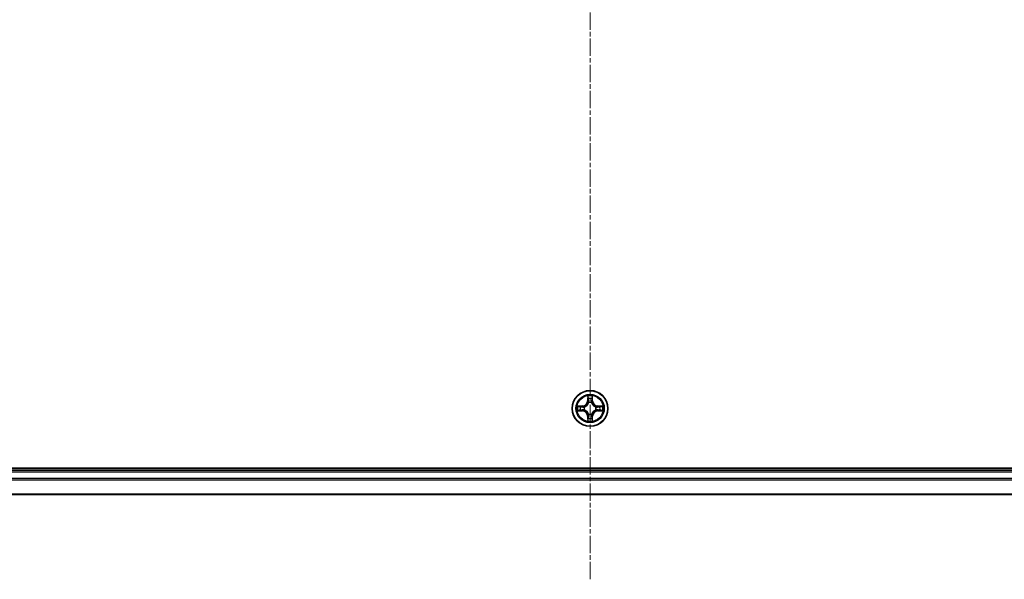
# Model space of a CAD drawing. Units: millimetres. Extents: x 7 to 7486, y 4 to 1550.
# Drawn here: x 1884 to 2043, y 865 to 956 of the extents above; entities that cross this region are included whole.
import ezdxf

# ---------------------------------------------------------------- set-up
doc = ezdxf.new("R2010")
doc.units = ezdxf.units.MM
doc.header["$LTSCALE"] = 0.5
doc.linetypes.add('CHAIN', pattern=[0.3543, 0.2362, -0.0295, 0.0591, -0.0295])
for name, color, linetype, lineweight in [('Centerline (ISO)', 131, 'Continuous', 18), ('Visible (ISO)', 7, 'Continuous', 35), ('Visible Narrow (ISO)', 7, 'Continuous', 25)]:
    doc.layers.add(name, color=color, linetype=linetype, lineweight=lineweight)

msp = doc.modelspace()

# ---------------------------------------------------------------- linework, layer by layer
at = {"layer": 'Centerline (ISO)', "linetype": 'CHAIN', "ltscale": 23.990969}
msp.add_line((1976.1844, 864.7699), (1976.1844, 1050.2699), dxfattribs=at)
at = {"layer": 'Visible (ISO)'}
for p, q in [((2171.1844, 882.8199), (1781.1844, 882.8199)), ((2166.1844, 882.5199), (1786.1844, 882.5199)), ((1786.1844, 878.5199), (2166.1844, 878.5199))]:
    msp.add_line(p, q, dxfattribs=at)
msp.add_circle((1976.1844, 892.5199), 2.9, dxfattribs=at)
at = {"layer": 'Visible Narrow (ISO)'}
for p, q in [((1975.794, 894.5427), (1975.7804, 893.7631)), ((1975.8302, 893.7623), (1975.8387, 894.2523)), ((1976.5301, 894.2523), (1976.5387, 893.7623)), ((1976.5885, 893.7631), (1976.5749, 894.5427)), ((1974.9412, 892.924), (1974.1617, 892.9104)), ((1974.452, 892.8656), (1974.9421, 892.8742)), ((1974.9421, 892.8742), (1974.9412, 892.924)), ((1974.9421, 892.8742), (1974.9434, 892.8016)), ((1975.2475, 892.7665), (1975.2681, 892.761)), ((1975.2681, 892.2788), (1975.2475, 892.2734)), ((1975.8302, 893.7623), (1975.7804, 893.7631)), ((1975.8302, 893.7623), (1975.9028, 893.761)), ((1975.9433, 893.4362), (1975.9379, 893.4568)), ((1976.4309, 893.4568), (1976.4255, 893.4362)), ((1976.5387, 893.7623), (1976.466, 893.761)), ((1976.5387, 893.7623), (1976.5885, 893.7631)), ((1977.1007, 892.761), (1977.1213, 892.7665)), ((1977.1213, 892.2734), (1977.1007, 892.2788)), ((1977.4267, 892.8742), (1977.4255, 892.8016)), ((1977.4267, 892.8742), (1977.4276, 892.924)), ((1977.4267, 892.8742), (1977.9168, 892.8656)), ((1978.2071, 892.9104), (1977.4276, 892.924)), ((1974.1617, 892.1295), (1974.9412, 892.1159)), ((1974.9421, 892.1657), (1974.452, 892.1742)), ((1974.9421, 892.1657), (1974.9412, 892.1159)), ((1974.9421, 892.1657), (1974.9434, 892.2383)), ((1975.8302, 891.2776), (1975.7804, 891.2767)), ((1975.7804, 891.2767), (1975.794, 890.4972)), ((1975.8302, 891.2776), (1975.9028, 891.2789)), ((1975.8387, 890.7876), (1975.8302, 891.2776)), ((1975.9379, 891.583), (1975.9433, 891.6036)), ((1976.4255, 891.6036), (1976.4309, 891.583)), ((1976.5387, 891.2776), (1976.466, 891.2789)), ((1976.5387, 891.2776), (1976.5301, 890.7876)), ((1976.5387, 891.2776), (1976.5885, 891.2767)), ((1976.5749, 890.4972), (1976.5885, 891.2767)), ((1977.4267, 892.1657), (1977.4255, 892.2383)), ((1977.9168, 892.1742), (1977.4267, 892.1657)), ((1977.4267, 892.1657), (1977.4276, 892.1159)), ((1977.4276, 892.1159), (1978.2071, 892.1295)), ((1786.1844, 882.2199), (2166.1844, 882.2199)), ((2166.1844, 881.1605), (1786.1844, 881.1605)), ((1786.1844, 880.93), (2166.1844, 880.93)), ((2166.1844, 878.5895), (1786.1844, 878.5895))]:
    msp.add_line(p, q, dxfattribs=at)
for radius in [2.8677, 2.3092, 2.1415]:
    msp.add_circle((1976.1844, 892.5199), radius, dxfattribs=at)
for centre, radius, start, end in [((1976.1844, 892.5199), 2.0601, 79.074563, 100.925399), ((1976.1844, 892.5199), 1.6122, 79.69246, 100.307502), ((1976.1844, 892.5199), 2.0601, 169.074563, 190.925399), ((1976.1844, 892.5199), 1.6122, 169.69246, 190.307502), ((1974.9263, 893.778), 0.8542, 270.999981, 358.999981), ((1974.9263, 893.778), 0.904, 270.999981, 358.999981), ((1976.1844, 892.5199), 0.9688, 165.258025, 194.741937), ((1976.1844, 892.5199), 0.9475, 165.258025, 194.741937), ((1976.1844, 892.5199), 0.9688, 75.258025, 104.741937), ((1976.1844, 892.5199), 0.9475, 75.258025, 104.741937), ((1977.4425, 893.778), 0.904, 180.999981, 268.999981), ((1977.4425, 893.778), 0.8542, 180.999981, 268.999981), ((1976.1844, 892.5199), 0.9475, 345.258025, 14.741937), ((1976.1844, 892.5199), 0.9688, 345.258025, 14.741937), ((1976.1844, 892.5199), 1.6122, 349.69246, 10.307502), ((1976.1844, 892.5199), 2.0601, 349.074563, 10.925399), ((1974.9263, 891.2618), 0.8542, 0.999981, 88.999981), ((1974.9263, 891.2618), 0.904, 0.999981, 88.999981), ((1976.1844, 892.5199), 1.6122, 259.69246, 280.307502), ((1976.1844, 892.5199), 0.9688, 255.258025, 284.741937), ((1976.1844, 892.5199), 0.9475, 255.258025, 284.741937), ((1977.4425, 891.2618), 0.904, 90.999981, 178.999981), ((1977.4425, 891.2618), 0.8542, 90.999981, 178.999981), ((1976.1844, 892.5199), 2.0601, 259.074563, 280.925399)]:
    msp.add_arc(centre, radius, start, end, dxfattribs=at)
for centre, major_axis, ratio, start_param, end_param in [((1975.8885, 894.2515), (-0.05, -0.002), 0.54850665, 4.7835784, 6.17876057), ((1975.904, 894.062), (-0.0494, -0.008), 0.89574018, 4.73044269, 6.08586581), ((1976.4649, 894.062), (0.0494, -0.008), 0.89574018, 0.19731949, 1.55274262), ((1976.4803, 894.2515), (0.05, -0.002), 0.54850665, 0.10442473, 1.4996069), ((1974.4529, 892.8158), (0.002, 0.05), 0.54850665, 0.10442473, 1.4996069), ((1974.6423, 892.8004), (0.008, 0.0494), 0.89574018, 0.19731949, 1.55274262), ((1974.9442, 892.7518), (0.008, 0.0494), 0.89572054, 0.1973017, 1.54834765), ((1974.9442, 892.2881), (0.008, -0.0494), 0.89572054, 4.73483766, 6.08588361), ((1975.2908, 892.7551), (-0.0091, 0.0492), 0.87684641, 0.18229136, 1.17990219), ((1975.2908, 892.2848), (-0.0091, -0.0492), 0.87684642, 5.10328313, 6.10089396), ((1975.2908, 892.7551), (-0.0149, 0.0477), 0.41070123, 0.09573579, 1.31868747), ((1975.2908, 892.2848), (-0.0149, -0.0477), 0.41070123, 4.96449783, 6.18744952), ((1975.9493, 893.4135), (-0.0492, 0.0091), 0.87684642, 5.10328313, 6.10089396), ((1975.9493, 893.4135), (-0.0477, 0.0149), 0.41070123, 4.96449783, 6.18744952), ((1975.9526, 893.7601), (-0.0494, -0.008), 0.89572054, 4.73483766, 6.08588361), ((1976.4162, 893.7601), (0.0494, -0.008), 0.89572054, 0.1973017, 1.54834765), ((1976.4195, 893.4135), (0.0477, 0.0149), 0.41070123, 0.09573579, 1.31868747), ((1976.4195, 893.4135), (0.0492, 0.0091), 0.87684641, 0.18229136, 1.17990219), ((1977.078, 892.7551), (0.0091, 0.0492), 0.87684642, 5.10328313, 6.10089396), ((1977.078, 892.7551), (0.0149, 0.0477), 0.41070123, 4.96449783, 6.18744952), ((1977.078, 892.2848), (0.0149, -0.0477), 0.41070123, 0.09573579, 1.31868747), ((1977.078, 892.2848), (0.0091, -0.0492), 0.87684641, 0.18229136, 1.17990219), ((1977.4246, 892.7518), (-0.008, 0.0494), 0.89572054, 4.73483766, 6.08588361), ((1977.4246, 892.2881), (-0.008, -0.0494), 0.89572054, 0.1973017, 1.54834765), ((1977.7265, 892.8004), (-0.008, 0.0494), 0.89574018, 4.73044269, 6.08586581), ((1977.9159, 892.8158), (-0.002, 0.05), 0.54850665, 4.7835784, 6.17876057), ((1974.4529, 892.224), (0.002, -0.05), 0.54850665, 4.7835784, 6.17876057), ((1974.6423, 892.2395), (0.008, -0.0494), 0.89574018, 4.73044269, 6.08586581), ((1975.8885, 890.7884), (-0.05, 0.002), 0.54850665, 0.10442473, 1.4996069), ((1975.904, 890.9778), (-0.0494, 0.008), 0.89574018, 0.19731949, 1.55274262), ((1975.9493, 891.6263), (-0.0492, -0.0091), 0.87684641, 0.18229136, 1.17990219), ((1975.9493, 891.6263), (-0.0477, -0.0149), 0.41070123, 0.09573579, 1.31868747), ((1975.9526, 891.2797), (-0.0494, 0.008), 0.89572054, 0.1973017, 1.54834765), ((1976.4162, 891.2797), (0.0494, 0.008), 0.89572054, 4.73483766, 6.08588361), ((1976.4195, 891.6263), (0.0477, -0.0149), 0.41070123, 4.96449783, 6.18744952), ((1976.4195, 891.6263), (0.0492, -0.0091), 0.87684642, 5.10328313, 6.10089396), ((1976.4649, 890.9778), (0.0494, 0.008), 0.89574018, 4.73044269, 6.08586581), ((1976.4803, 890.7884), (0.05, 0.002), 0.54850665, 4.7835784, 6.17876057), ((1977.7265, 892.2395), (-0.008, -0.0494), 0.89574018, 0.19731949, 1.55274262), ((1977.9159, 892.224), (-0.002, -0.05), 0.54850665, 0.10442473, 1.4996069)]:
    msp.add_ellipse(centre, major_axis=major_axis, ratio=ratio, start_param=start_param, end_param=end_param, dxfattribs=at)
for points, knots in [([(1975.8839, 894.2786), (1975.8835, 894.2937), (1975.8814, 894.3092), (1975.8729, 894.3501), (1975.8647, 894.3758), (1975.8466, 894.4244), (1975.837, 894.4475), (1975.8162, 894.4946), (1975.805, 894.5188), (1975.794, 894.5427)], [0, 0, 0, 0, 0.0059340385, 0.0059340385, 0.0154285, 0.0154285, 0.0237449879, 0.0237449879, 0.0323943032, 0.0323943032, 0.0323943032, 0.0323943032]), ([(1975.794, 894.5427), (1975.7995, 894.5163), (1975.8051, 894.4898), (1975.8155, 894.4379), (1975.8203, 894.4126), (1975.8293, 894.359), (1975.8333, 894.3308), (1975.8375, 894.2859), (1975.8385, 894.2688), (1975.8387, 894.2523)], [-0.0323943032, -0.0323943032, -0.0323943032, -0.0323943032, -0.0237449879, -0.0237449879, -0.0154285, -0.0154285, -0.0059340385, -0.0059340385, 0, 0, 0, 0]), ([(1975.8387, 894.2523), (1975.8403, 894.212), (1975.8425, 894.1751), (1975.8477, 894.1112), (1975.8507, 894.0841), (1975.8542, 894.0629)], [0, 0, 0, 0, 0.014491423, 0.014491423, 0.0289828459, 0.0289828459, 0.0289828459, 0.0289828459]), ([(1975.8542, 894.0629), (1975.8623, 894.0126), (1975.8704, 893.9623), (1975.8866, 893.8616), (1975.8947, 893.8113), (1975.9028, 893.761)], [0, 0, 0, 0, 0.0343899271, 0.0343899271, 0.0687798542, 0.0687798542, 0.0687798542, 0.0687798542]), ([(1975.896, 894.1061), (1975.8929, 894.1254), (1975.8903, 894.15), (1975.8863, 894.2083), (1975.8848, 894.2419), (1975.8839, 894.2786)], [-0.0289828459, -0.0289828459, -0.0289828459, -0.0289828459, -0.014491423, -0.014491423, 0, 0, 0, 0]), ([(1975.9444, 893.8042), (1975.9363, 893.8545), (1975.9282, 893.9048), (1975.9121, 894.0055), (1975.904, 894.0558), (1975.896, 894.1061)], [-0.0687798542, -0.0687798542, -0.0687798542, -0.0687798542, -0.0343899271, -0.0343899271, 0, 0, 0, 0]), ([(1976.4729, 894.1061), (1976.4648, 894.0558), (1976.4567, 894.0055), (1976.4406, 893.9048), (1976.4325, 893.8545), (1976.4245, 893.8042)], [-0.0687798542, -0.0687798542, -0.0687798542, -0.0687798542, -0.0343899271, -0.0343899271, 0, 0, 0, 0]), ([(1976.466, 893.761), (1976.4741, 893.8113), (1976.4822, 893.8616), (1976.4985, 893.9623), (1976.5066, 894.0126), (1976.5147, 894.0629)], [0, 0, 0, 0, 0.0343899271, 0.0343899271, 0.0687798542, 0.0687798542, 0.0687798542, 0.0687798542]), ([(1976.485, 894.2786), (1976.484, 894.2421), (1976.4826, 894.2087), (1976.4785, 894.1504), (1976.476, 894.1255), (1976.4729, 894.1061)], [-0.0289828459, -0.0289828459, -0.0289828459, -0.0289828459, -0.0145850634, -0.0145850634, 0, 0, 0, 0]), ([(1976.5749, 894.5427), (1976.5614, 894.5135), (1976.5478, 894.4841), (1976.5192, 894.4175), (1976.5049, 894.3808), (1976.4895, 894.3222), (1976.4855, 894.3), (1976.485, 894.2786)], [-0.0003383294, -0.0003383294, -0.0003383294, -0.0003383294, 0.0102009359, 0.0102009359, 0.0236501899, 0.0236501899, 0.0320559737, 0.0320559737, 0.0320559737, 0.0320559737]), ([(1976.5147, 894.0629), (1976.5181, 894.0842), (1976.5212, 894.1115), (1976.5264, 894.1756), (1976.5285, 894.2122), (1976.5301, 894.2523)], [0, 0, 0, 0, 0.0145850634, 0.0145850634, 0.0289828459, 0.0289828459, 0.0289828459, 0.0289828459]), ([(1976.5301, 894.2523), (1976.5304, 894.2757), (1976.5323, 894.3001), (1976.54, 894.3645), (1976.5471, 894.405), (1976.5613, 894.4782), (1976.5681, 894.5106), (1976.5749, 894.5427)], [-0.0320559737, -0.0320559737, -0.0320559737, -0.0320559737, -0.0236501899, -0.0236501899, -0.0102009359, -0.0102009359, 0.0003383294, 0.0003383294, 0.0003383294, 0.0003383294]), ([(1974.452, 892.8656), (1974.4286, 892.8659), (1974.4042, 892.8679), (1974.3398, 892.8755), (1974.2994, 892.8826), (1974.2262, 892.8968), (1974.1938, 892.9036), (1974.1617, 892.9104)], [-0.0320559737, -0.0320559737, -0.0320559737, -0.0320559737, -0.0236501899, -0.0236501899, -0.0102009359, -0.0102009359, 0.0003383294, 0.0003383294, 0.0003383294, 0.0003383294]), ([(1974.1617, 892.9104), (1974.1908, 892.8969), (1974.2203, 892.8833), (1974.2868, 892.8547), (1974.3235, 892.8404), (1974.3822, 892.825), (1974.4044, 892.821), (1974.4257, 892.8205)], [-0.0003383294, -0.0003383294, -0.0003383294, -0.0003383294, 0.0102009359, 0.0102009359, 0.0236501899, 0.0236501899, 0.0320559737, 0.0320559737, 0.0320559737, 0.0320559737]), ([(1974.4257, 892.8205), (1974.4623, 892.8196), (1974.4956, 892.8181), (1974.554, 892.8141), (1974.5789, 892.8115), (1974.5983, 892.8084)], [-0.0289828459, -0.0289828459, -0.0289828459, -0.0289828459, -0.0145850634, -0.0145850634, 0, 0, 0, 0]), ([(1974.6415, 892.8502), (1974.6201, 892.8536), (1974.5928, 892.8567), (1974.5288, 892.8619), (1974.4921, 892.864), (1974.452, 892.8656)], [0, 0, 0, 0, 0.0145850634, 0.0145850634, 0.0289828459, 0.0289828459, 0.0289828459, 0.0289828459]), ([(1974.5983, 892.8084), (1974.6486, 892.8003), (1974.6989, 892.7923), (1974.7995, 892.7761), (1974.8499, 892.768), (1974.9002, 892.76)], [-0.0687798542, -0.0687798542, -0.0687798542, -0.0687798542, -0.0343899271, -0.0343899271, 0, 0, 0, 0]), ([(1974.9002, 892.2799), (1974.8499, 892.2718), (1974.7995, 892.2638), (1974.6989, 892.2476), (1974.6486, 892.2395), (1974.5983, 892.2315)], [-0.0687798542, -0.0687798542, -0.0687798542, -0.0687798542, -0.0343899271, -0.0343899271, 0, 0, 0, 0]), ([(1974.9434, 892.8016), (1974.893, 892.8097), (1974.8427, 892.8178), (1974.7421, 892.834), (1974.6918, 892.8421), (1974.6415, 892.8502)], [0, 0, 0, 0, 0.0343899271, 0.0343899271, 0.0687798542, 0.0687798542, 0.0687798542, 0.0687798542]), ([(1974.9002, 892.76), (1974.9721, 892.7485), (1975.0452, 892.7446), (1975.1619, 892.7522), (1975.2042, 892.7577), (1975.2475, 892.7665)], [-0.0982412545, -0.0982412545, -0.0982412545, -0.0982412545, -0.0491206273, -0.0491206273, -0.0217758941, -0.0217758941, -0.0217758941, -0.0217758941]), ([(1975.2475, 892.2734), (1975.2042, 892.2822), (1975.1619, 892.2877), (1975.0452, 892.2952), (1974.9721, 892.2914), (1974.9002, 892.2799)], [-0.0764653604, -0.0764653604, -0.0764653604, -0.0764653604, -0.0491206273, -0.0491206273, 0, 0, 0, 0]), ([(1975.2741, 892.802), (1975.2329, 892.7947), (1975.1926, 892.7904), (1975.0814, 892.7853), (1975.0118, 892.7899), (1974.9434, 892.8016)], [0.0217758941, 0.0217758941, 0.0217758941, 0.0217758941, 0.0491206273, 0.0491206273, 0.0982412545, 0.0982412545, 0.0982412545, 0.0982412545]), ([(1974.9434, 892.2383), (1975.0118, 892.25), (1975.0814, 892.2545), (1975.1926, 892.2494), (1975.2329, 892.2452), (1975.2741, 892.2379)], [0, 0, 0, 0, 0.0491206273, 0.0491206273, 0.0764653604, 0.0764653604, 0.0764653604, 0.0764653604]), ([(1975.2681, 892.761), (1975.284, 892.7662), (1975.2999, 892.7718), (1975.3959, 892.8083), (1975.475, 892.85), (1975.5976, 892.9379), (1975.6433, 892.9765), (1975.6856, 893.0188), (1975.7278, 893.061), (1975.7665, 893.1067), (1975.8544, 893.2294), (1975.896, 893.3085), (1975.9326, 893.4045), (1975.9382, 893.4203), (1975.9433, 893.4362)], [-0.174866013, -0.174866013, -0.174866013, -0.174866013, -0.16940495, -0.16940495, -0.141674077, -0.141674077, -0.124342281, -0.124342281, -0.124342281, -0.107010485, -0.107010485, -0.079279611, -0.079279611, -0.073818549, -0.073818549, -0.073818549, -0.073818549]), ([(1975.9433, 891.6036), (1975.9382, 891.6195), (1975.9326, 891.6354), (1975.896, 891.7314), (1975.8544, 891.8105), (1975.7665, 891.9332), (1975.7278, 891.9788), (1975.6856, 892.0211), (1975.6433, 892.0634), (1975.5976, 892.102), (1975.475, 892.1899), (1975.3959, 892.2316), (1975.2999, 892.2681), (1975.284, 892.2737), (1975.2681, 892.2788)], [-0.174866013, -0.174866013, -0.174866013, -0.174866013, -0.16940495, -0.16940495, -0.141674077, -0.141674077, -0.124342281, -0.124342281, -0.124342281, -0.107010485, -0.107010485, -0.079279611, -0.079279611, -0.073818549, -0.073818549, -0.073818549, -0.073818549]), ([(1975.9024, 893.4303), (1975.8977, 893.4151), (1975.8926, 893.4001), (1975.8594, 893.3088), (1975.8215, 893.2339), (1975.7413, 893.1189), (1975.706, 893.0764), (1975.667, 893.0374), (1975.628, 892.9984), (1975.5855, 892.963), (1975.4705, 892.8829), (1975.3955, 892.845), (1975.3043, 892.8118), (1975.2892, 892.8067), (1975.2741, 892.802)], [0.073818549, 0.073818549, 0.073818549, 0.073818549, 0.079279611, 0.079279611, 0.107010485, 0.107010485, 0.124342281, 0.124342281, 0.124342281, 0.141674077, 0.141674077, 0.16940495, 0.16940495, 0.174866013, 0.174866013, 0.174866013, 0.174866013]), ([(1975.9028, 893.761), (1975.9144, 893.6926), (1975.919, 893.6229), (1975.9139, 893.5118), (1975.9096, 893.4715), (1975.9024, 893.4303)], [0, 0, 0, 0, 0.0491206273, 0.0491206273, 0.0764653604, 0.0764653604, 0.0764653604, 0.0764653604]), ([(1975.9379, 893.4568), (1975.9467, 893.5002), (1975.9521, 893.5425), (1975.9597, 893.6591), (1975.9559, 893.7323), (1975.9444, 893.8042)], [-0.0764653604, -0.0764653604, -0.0764653604, -0.0764653604, -0.0491206273, -0.0491206273, 0, 0, 0, 0]), ([(1976.4245, 893.8042), (1976.4129, 893.7323), (1976.4091, 893.6591), (1976.4167, 893.5425), (1976.4221, 893.5002), (1976.4309, 893.4568)], [-0.0982412545, -0.0982412545, -0.0982412545, -0.0982412545, -0.0491206273, -0.0491206273, -0.0217758941, -0.0217758941, -0.0217758941, -0.0217758941]), ([(1976.4255, 893.4362), (1976.4307, 893.4203), (1976.4363, 893.4045), (1976.4728, 893.3085), (1976.5145, 893.2294), (1976.6023, 893.1067), (1976.641, 893.061), (1976.6833, 893.0188), (1976.7255, 892.9765), (1976.7712, 892.9379), (1976.8939, 892.85), (1976.973, 892.8083), (1977.069, 892.7718), (1977.0848, 892.7662), (1977.1007, 892.761)], [-0.174866013, -0.174866013, -0.174866013, -0.174866013, -0.16940495, -0.16940495, -0.141674077, -0.141674077, -0.124342281, -0.124342281, -0.124342281, -0.107010485, -0.107010485, -0.079279611, -0.079279611, -0.073818549, -0.073818549, -0.073818549, -0.073818549]), ([(1977.1007, 892.2788), (1977.0848, 892.2737), (1977.069, 892.2681), (1976.973, 892.2316), (1976.8939, 892.1899), (1976.7712, 892.102), (1976.7255, 892.0634), (1976.6833, 892.0211), (1976.641, 891.9788), (1976.6023, 891.9332), (1976.5145, 891.8105), (1976.4728, 891.7314), (1976.4363, 891.6354), (1976.4307, 891.6195), (1976.4255, 891.6036)], [-0.174866013, -0.174866013, -0.174866013, -0.174866013, -0.16940495, -0.16940495, -0.141674077, -0.141674077, -0.124342281, -0.124342281, -0.124342281, -0.107010485, -0.107010485, -0.079279611, -0.079279611, -0.073818549, -0.073818549, -0.073818549, -0.073818549]), ([(1976.4665, 893.4303), (1976.4592, 893.4715), (1976.4549, 893.5118), (1976.4498, 893.6229), (1976.4544, 893.6926), (1976.466, 893.761)], [0.0217758941, 0.0217758941, 0.0217758941, 0.0217758941, 0.0491206273, 0.0491206273, 0.0982412545, 0.0982412545, 0.0982412545, 0.0982412545]), ([(1977.0947, 892.802), (1977.0796, 892.8067), (1977.0645, 892.8118), (1976.9733, 892.845), (1976.8983, 892.8829), (1976.7834, 892.963), (1976.7409, 892.9984), (1976.7019, 893.0374), (1976.6629, 893.0764), (1976.6275, 893.1189), (1976.5473, 893.2339), (1976.5095, 893.3088), (1976.4762, 893.4001), (1976.4712, 893.4151), (1976.4665, 893.4303)], [0.073818549, 0.073818549, 0.073818549, 0.073818549, 0.079279611, 0.079279611, 0.107010485, 0.107010485, 0.124342281, 0.124342281, 0.124342281, 0.141674077, 0.141674077, 0.16940495, 0.16940495, 0.174866013, 0.174866013, 0.174866013, 0.174866013]), ([(1977.4255, 892.8016), (1977.3571, 892.7899), (1977.2874, 892.7853), (1977.1762, 892.7904), (1977.136, 892.7947), (1977.0947, 892.802)], [0, 0, 0, 0, 0.0491206273, 0.0491206273, 0.0764653604, 0.0764653604, 0.0764653604, 0.0764653604]), ([(1977.0947, 892.2379), (1977.136, 892.2452), (1977.1762, 892.2494), (1977.2874, 892.2545), (1977.3571, 892.25), (1977.4255, 892.2383)], [0.0217758941, 0.0217758941, 0.0217758941, 0.0217758941, 0.0491206273, 0.0491206273, 0.0982412545, 0.0982412545, 0.0982412545, 0.0982412545]), ([(1977.1213, 892.7665), (1977.1646, 892.7577), (1977.2069, 892.7522), (1977.3236, 892.7446), (1977.3968, 892.7485), (1977.4686, 892.76)], [-0.0764653604, -0.0764653604, -0.0764653604, -0.0764653604, -0.0491206273, -0.0491206273, 0, 0, 0, 0]), ([(1977.4686, 892.2799), (1977.3968, 892.2914), (1977.3236, 892.2952), (1977.2069, 892.2877), (1977.1646, 892.2822), (1977.1213, 892.2734)], [-0.0982412545, -0.0982412545, -0.0982412545, -0.0982412545, -0.0491206273, -0.0491206273, -0.0217758941, -0.0217758941, -0.0217758941, -0.0217758941]), ([(1977.7274, 892.8502), (1977.6771, 892.8421), (1977.6267, 892.834), (1977.5261, 892.8178), (1977.4758, 892.8097), (1977.4255, 892.8016)], [0, 0, 0, 0, 0.0343899271, 0.0343899271, 0.0687798542, 0.0687798542, 0.0687798542, 0.0687798542]), ([(1977.4686, 892.76), (1977.519, 892.768), (1977.5693, 892.7761), (1977.6699, 892.7923), (1977.7203, 892.8003), (1977.7706, 892.8084)], [-0.0687798542, -0.0687798542, -0.0687798542, -0.0687798542, -0.0343899271, -0.0343899271, 0, 0, 0, 0]), ([(1977.7706, 892.2315), (1977.7203, 892.2395), (1977.6699, 892.2476), (1977.5693, 892.2638), (1977.519, 892.2718), (1977.4686, 892.2799)], [-0.0687798542, -0.0687798542, -0.0687798542, -0.0687798542, -0.0343899271, -0.0343899271, 0, 0, 0, 0]), ([(1977.9168, 892.8656), (1977.8764, 892.864), (1977.8396, 892.8619), (1977.7757, 892.8567), (1977.7486, 892.8536), (1977.7274, 892.8502)], [0, 0, 0, 0, 0.014491423, 0.014491423, 0.0289828459, 0.0289828459, 0.0289828459, 0.0289828459]), ([(1977.7706, 892.8084), (1977.7899, 892.8115), (1977.8145, 892.814), (1977.8728, 892.8181), (1977.9063, 892.8196), (1977.9431, 892.8205)], [-0.0289828459, -0.0289828459, -0.0289828459, -0.0289828459, -0.014491423, -0.014491423, 0, 0, 0, 0]), ([(1978.2071, 892.9104), (1978.1808, 892.9048), (1978.1543, 892.8993), (1978.1024, 892.8889), (1978.077, 892.8841), (1978.0235, 892.8751), (1977.9953, 892.8711), (1977.9503, 892.8669), (1977.9333, 892.8658), (1977.9168, 892.8656)], [-0.0323943032, -0.0323943032, -0.0323943032, -0.0323943032, -0.0237449879, -0.0237449879, -0.0154285, -0.0154285, -0.0059340385, -0.0059340385, 0, 0, 0, 0]), ([(1977.9431, 892.8205), (1977.9582, 892.8209), (1977.9737, 892.823), (1978.0146, 892.8315), (1978.0402, 892.8396), (1978.0889, 892.8577), (1978.112, 892.8674), (1978.1591, 892.8882), (1978.1832, 892.8993), (1978.2071, 892.9104)], [0, 0, 0, 0, 0.0059340385, 0.0059340385, 0.0154285, 0.0154285, 0.0237449879, 0.0237449879, 0.0323943032, 0.0323943032, 0.0323943032, 0.0323943032]), ([(1974.4257, 892.2194), (1974.4106, 892.219), (1974.3952, 892.2169), (1974.3542, 892.2084), (1974.3286, 892.2003), (1974.2799, 892.1821), (1974.2569, 892.1725), (1974.2097, 892.1517), (1974.1856, 892.1405), (1974.1617, 892.1295)], [0, 0, 0, 0, 0.0059340385, 0.0059340385, 0.0154285, 0.0154285, 0.0237449879, 0.0237449879, 0.0323943032, 0.0323943032, 0.0323943032, 0.0323943032]), ([(1974.1617, 892.1295), (1974.188, 892.135), (1974.2145, 892.1406), (1974.2664, 892.151), (1974.2918, 892.1558), (1974.3454, 892.1648), (1974.3735, 892.1688), (1974.4185, 892.173), (1974.4355, 892.1741), (1974.452, 892.1742)], [-0.0323943032, -0.0323943032, -0.0323943032, -0.0323943032, -0.0237449879, -0.0237449879, -0.0154285, -0.0154285, -0.0059340385, -0.0059340385, 0, 0, 0, 0]), ([(1974.5983, 892.2315), (1974.579, 892.2284), (1974.5543, 892.2258), (1974.4961, 892.2218), (1974.4625, 892.2203), (1974.4257, 892.2194)], [-0.0289828459, -0.0289828459, -0.0289828459, -0.0289828459, -0.014491423, -0.014491423, 0, 0, 0, 0]), ([(1974.452, 892.1742), (1974.4924, 892.1759), (1974.5292, 892.178), (1974.5932, 892.1832), (1974.6203, 892.1863), (1974.6415, 892.1897)], [0, 0, 0, 0, 0.014491423, 0.014491423, 0.0289828459, 0.0289828459, 0.0289828459, 0.0289828459]), ([(1974.6415, 892.1897), (1974.6918, 892.1978), (1974.7421, 892.2059), (1974.8427, 892.2221), (1974.893, 892.2302), (1974.9434, 892.2383)], [0, 0, 0, 0, 0.0343899271, 0.0343899271, 0.0687798542, 0.0687798542, 0.0687798542, 0.0687798542]), ([(1975.2741, 892.2379), (1975.2892, 892.2332), (1975.3043, 892.2281), (1975.3955, 892.1949), (1975.4705, 892.157), (1975.5855, 892.0768), (1975.628, 892.0415), (1975.667, 892.0025), (1975.706, 891.9635), (1975.7413, 891.921), (1975.8215, 891.806), (1975.8594, 891.7311), (1975.8926, 891.6398), (1975.8977, 891.6247), (1975.9024, 891.6096)], [0.073818549, 0.073818549, 0.073818549, 0.073818549, 0.079279611, 0.079279611, 0.107010485, 0.107010485, 0.124342281, 0.124342281, 0.124342281, 0.141674077, 0.141674077, 0.16940495, 0.16940495, 0.174866013, 0.174866013, 0.174866013, 0.174866013]), ([(1975.8387, 890.7876), (1975.8385, 890.7642), (1975.8365, 890.7398), (1975.8289, 890.6753), (1975.8218, 890.6349), (1975.8075, 890.5617), (1975.8007, 890.5293), (1975.794, 890.4972)], [-0.0320559737, -0.0320559737, -0.0320559737, -0.0320559737, -0.0236501899, -0.0236501899, -0.0102009359, -0.0102009359, 0.0003383294, 0.0003383294, 0.0003383294, 0.0003383294]), ([(1975.794, 890.4972), (1975.8074, 890.5264), (1975.8211, 890.5558), (1975.8497, 890.6223), (1975.864, 890.6591), (1975.8794, 890.7177), (1975.8833, 890.7399), (1975.8839, 890.7612)], [-0.0003383294, -0.0003383294, -0.0003383294, -0.0003383294, 0.0102009359, 0.0102009359, 0.0236501899, 0.0236501899, 0.0320559737, 0.0320559737, 0.0320559737, 0.0320559737]), ([(1975.8542, 890.977), (1975.8507, 890.9556), (1975.8476, 890.9283), (1975.8424, 890.8643), (1975.8403, 890.8277), (1975.8387, 890.7876)], [0, 0, 0, 0, 0.0145850634, 0.0145850634, 0.0289828459, 0.0289828459, 0.0289828459, 0.0289828459]), ([(1975.9028, 891.2789), (1975.8947, 891.2286), (1975.8866, 891.1782), (1975.8704, 891.0776), (1975.8623, 891.0273), (1975.8542, 890.977)], [0, 0, 0, 0, 0.0343899271, 0.0343899271, 0.0687798542, 0.0687798542, 0.0687798542, 0.0687798542]), ([(1975.8839, 890.7612), (1975.8848, 890.7978), (1975.8863, 890.8312), (1975.8903, 890.8895), (1975.8929, 890.9144), (1975.8959, 890.9338)], [-0.0289828459, -0.0289828459, -0.0289828459, -0.0289828459, -0.0145850634, -0.0145850634, 0, 0, 0, 0]), ([(1975.8959, 890.9338), (1975.904, 890.9841), (1975.9121, 891.0344), (1975.9282, 891.1351), (1975.9363, 891.1854), (1975.9444, 891.2357)], [-0.0687798542, -0.0687798542, -0.0687798542, -0.0687798542, -0.0343899271, -0.0343899271, 0, 0, 0, 0]), ([(1975.9024, 891.6096), (1975.9096, 891.5684), (1975.9139, 891.5281), (1975.919, 891.417), (1975.9144, 891.3473), (1975.9028, 891.2789)], [0.0217758941, 0.0217758941, 0.0217758941, 0.0217758941, 0.0491206273, 0.0491206273, 0.0982412545, 0.0982412545, 0.0982412545, 0.0982412545]), ([(1975.9444, 891.2357), (1975.9559, 891.3076), (1975.9597, 891.3807), (1975.9521, 891.4974), (1975.9467, 891.5397), (1975.9379, 891.583)], [-0.0982412545, -0.0982412545, -0.0982412545, -0.0982412545, -0.0491206273, -0.0491206273, -0.0217758941, -0.0217758941, -0.0217758941, -0.0217758941]), ([(1976.4309, 891.583), (1976.4221, 891.5397), (1976.4167, 891.4974), (1976.4091, 891.3807), (1976.4129, 891.3076), (1976.4245, 891.2357)], [-0.0764653604, -0.0764653604, -0.0764653604, -0.0764653604, -0.0491206273, -0.0491206273, 0, 0, 0, 0]), ([(1976.4245, 891.2357), (1976.4325, 891.1854), (1976.4406, 891.1351), (1976.4567, 891.0344), (1976.4648, 890.9841), (1976.4729, 890.9338)], [-0.0687798542, -0.0687798542, -0.0687798542, -0.0687798542, -0.0343899271, -0.0343899271, 0, 0, 0, 0]), ([(1976.466, 891.2789), (1976.4544, 891.3473), (1976.4498, 891.417), (1976.4549, 891.5281), (1976.4592, 891.5684), (1976.4665, 891.6096)], [0, 0, 0, 0, 0.0491206273, 0.0491206273, 0.0764653604, 0.0764653604, 0.0764653604, 0.0764653604]), ([(1976.5147, 890.977), (1976.5066, 891.0273), (1976.4985, 891.0776), (1976.4822, 891.1782), (1976.4741, 891.2286), (1976.466, 891.2789)], [0, 0, 0, 0, 0.0343899271, 0.0343899271, 0.0687798542, 0.0687798542, 0.0687798542, 0.0687798542]), ([(1976.4665, 891.6096), (1976.4712, 891.6247), (1976.4762, 891.6398), (1976.5095, 891.7311), (1976.5473, 891.806), (1976.6275, 891.921), (1976.6629, 891.9635), (1976.7019, 892.0025), (1976.7409, 892.0415), (1976.7834, 892.0768), (1976.8983, 892.157), (1976.9733, 892.1949), (1977.0645, 892.2281), (1977.0796, 892.2332), (1977.0947, 892.2379)], [0.073818549, 0.073818549, 0.073818549, 0.073818549, 0.079279611, 0.079279611, 0.107010485, 0.107010485, 0.124342281, 0.124342281, 0.124342281, 0.141674077, 0.141674077, 0.16940495, 0.16940495, 0.174866013, 0.174866013, 0.174866013, 0.174866013]), ([(1976.4729, 890.9338), (1976.4759, 890.9145), (1976.4785, 890.8898), (1976.4826, 890.8316), (1976.484, 890.798), (1976.485, 890.7612)], [-0.0289828459, -0.0289828459, -0.0289828459, -0.0289828459, -0.014491423, -0.014491423, 0, 0, 0, 0]), ([(1976.485, 890.7612), (1976.4853, 890.7462), (1976.4874, 890.7307), (1976.4959, 890.6897), (1976.5041, 890.6641), (1976.5222, 890.6154), (1976.5319, 890.5924), (1976.5527, 890.5452), (1976.5638, 890.5211), (1976.5749, 890.4972)], [0, 0, 0, 0, 0.0059340385, 0.0059340385, 0.0154285, 0.0154285, 0.0237449879, 0.0237449879, 0.0323943032, 0.0323943032, 0.0323943032, 0.0323943032]), ([(1976.5301, 890.7876), (1976.5285, 890.8279), (1976.5264, 890.8647), (1976.5212, 890.9287), (1976.5181, 890.9558), (1976.5147, 890.977)], [0, 0, 0, 0, 0.014491423, 0.014491423, 0.0289828459, 0.0289828459, 0.0289828459, 0.0289828459]), ([(1976.5749, 890.4972), (1976.5693, 890.5235), (1976.5637, 890.5501), (1976.5534, 890.602), (1976.5486, 890.6273), (1976.5396, 890.6809), (1976.5355, 890.709), (1976.5313, 890.754), (1976.5303, 890.771), (1976.5301, 890.7876)], [-0.0323943032, -0.0323943032, -0.0323943032, -0.0323943032, -0.0237449879, -0.0237449879, -0.0154285, -0.0154285, -0.0059340385, -0.0059340385, 0, 0, 0, 0]), ([(1977.4255, 892.2383), (1977.4758, 892.2302), (1977.5261, 892.2221), (1977.6267, 892.2059), (1977.6771, 892.1978), (1977.7274, 892.1897)], [0, 0, 0, 0, 0.0343899271, 0.0343899271, 0.0687798542, 0.0687798542, 0.0687798542, 0.0687798542]), ([(1977.7274, 892.1897), (1977.7487, 892.1862), (1977.776, 892.1832), (1977.8401, 892.178), (1977.8767, 892.1758), (1977.9168, 892.1742)], [0, 0, 0, 0, 0.0145850634, 0.0145850634, 0.0289828459, 0.0289828459, 0.0289828459, 0.0289828459]), ([(1977.9431, 892.2194), (1977.9066, 892.2203), (1977.8732, 892.2218), (1977.8148, 892.2258), (1977.79, 892.2284), (1977.7706, 892.2315)], [-0.0289828459, -0.0289828459, -0.0289828459, -0.0289828459, -0.0145850634, -0.0145850634, 0, 0, 0, 0]), ([(1977.9168, 892.1742), (1977.9402, 892.174), (1977.9646, 892.172), (1978.029, 892.1644), (1978.0694, 892.1573), (1978.1427, 892.1431), (1978.1751, 892.1362), (1978.2071, 892.1295)], [-0.0320559737, -0.0320559737, -0.0320559737, -0.0320559737, -0.0236501899, -0.0236501899, -0.0102009359, -0.0102009359, 0.0003383294, 0.0003383294, 0.0003383294, 0.0003383294]), ([(1978.2071, 892.1295), (1978.178, 892.143), (1978.1486, 892.1566), (1978.082, 892.1852), (1978.0453, 892.1995), (1977.9867, 892.2149), (1977.9645, 892.2189), (1977.9431, 892.2194)], [-0.0003383294, -0.0003383294, -0.0003383294, -0.0003383294, 0.0102009359, 0.0102009359, 0.0236501899, 0.0236501899, 0.0320559737, 0.0320559737, 0.0320559737, 0.0320559737])]:
    msp.add_open_spline(points, degree=3, knots=knots, dxfattribs=at)

doc.saveas('drawing.dxf')
